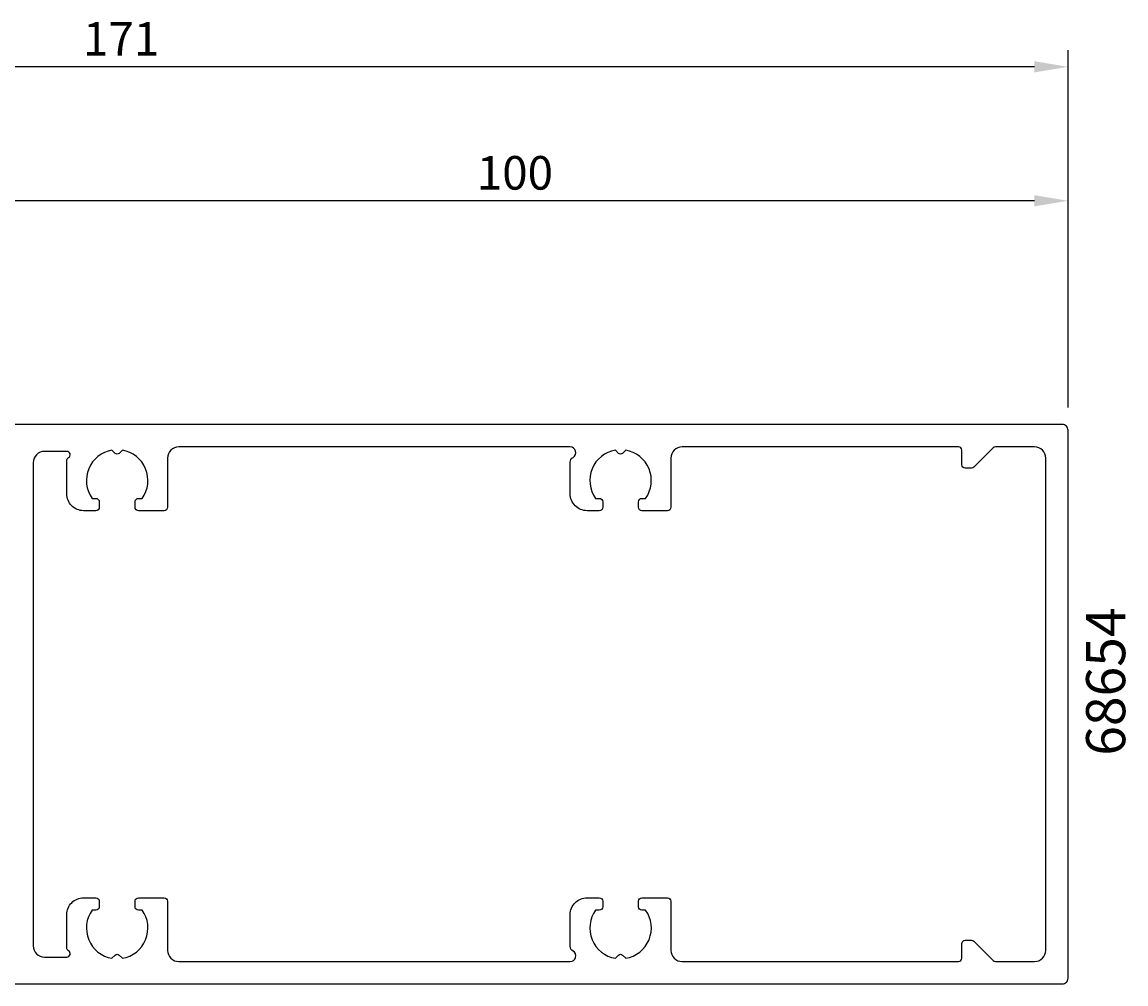
# Model space of a CAD drawing. Extents: x -20 to 179, y -16 to 87.
# Drawn here: x 81 to 179, y 1 to 87 of the extents above; entities that cross this region are included whole.
import ezdxf

# ---------------------------------------------------------------- set-up
doc = ezdxf.new("R2010")
doc.units = 0
doc.header["$LTSCALE"] = 4
doc.layers.get('0').update_dxf_attribs({"linetype": 'CONTINUOUS'})
doc.layers.get('DEFPOINTS').update_dxf_attribs({"linetype": 'CONTINUOUS'})
for name, color, linetype in [('SAPA_ARTIKELNR', 4, 'CONTINUOUS'), ('SAPA_MATT', 1, 'CONTINUOUS'), ('SAPA_PROFIL', 7, 'CONTINUOUS')]:
    doc.layers.add(name, color=color, linetype=linetype)
doc.styles.add('ISO', font='isocp3.shx')
doc.dimstyles.get("Standard").update_dxf_attribs({"dimtxt": 0.18, "dimasz": 0.18, "dimexe": 0.18, "dimexo": 0.0625, "dimgap": 0.09, "dimtad": 0, "dimtih": 1, "dimtoh": 1, "dimzin": 0, "dimcen": 0.09, "dimazin": 3, "dimtfac": 1, "dimtofl": 0, "dimtmove": 0, "dimatfit": 3})

# ---------------------------------------------------------------- blocks, each defined once
blk = doc.blocks.new('*U63')
at = {"layer": 'SAPA_ARTIKELNR', "style": 'ISO'}
blk.add_text('68654', height=3.5, rotation=90, dxfattribs=at).set_placement((179.211, 20.964))
blk = doc.blocks.new('*U118')
at = {"layer": 'SAPA_MATT', "color": 2, "style": 'ISO'}
blk.add_text('171', height=3, dxfattribs=at).set_placement((86.05, 83.541))
blk = doc.blocks.new('*D58')
at = {"layer": 'DEFPOINTS', "color": 0}
for p in [(3.1, 82.541), (3.1, 50.594), (174.1, 50.594)]:
    blk.add_point(p, dxfattribs=at)
at = {"layer": 'SAPA_MATT'}
for p, q in [((3.1, 52.094), (3.1, 84.041)), ((174.1, 52.094), (174.1, 84.041)), ((171.1, 82.541), (6.1, 82.541))]:
    blk.add_line(p, q, dxfattribs=at)
for points in [[(6.1, 83.041), (6.1, 82.041), (3.1, 82.541)], [(171.1, 83.041), (171.1, 82.041), (174.1, 82.541)]]:
    blk.add_solid(points, dxfattribs=at)
blk.add_blockref('*U118', (0, 0))
blk = doc.blocks.new('*U121')
at = {"layer": 'SAPA_MATT', "color": 2, "style": 'ISO'}
blk.add_text('100', height=3, dxfattribs=at).set_placement((121.248, 71.567))
blk = doc.blocks.new('*D55')
at = {"layer": 'DEFPOINTS', "color": 0}
for p in [(74.1, 70.567), (74.1, 50.594), (174.1, 50.594)]:
    blk.add_point(p, dxfattribs=at)
at = {"layer": 'SAPA_MATT'}
for p, q in [((74.1, 52.094), (74.1, 72.067)), ((174.1, 52.094), (174.1, 72.067)), ((171.1, 70.567), (77.1, 70.567))]:
    blk.add_line(p, q, dxfattribs=at)
for points in [[(77.1, 71.067), (77.1, 70.067), (74.1, 70.567)], [(171.1, 71.067), (171.1, 70.067), (174.1, 70.567)]]:
    blk.add_solid(points, dxfattribs=at)
blk.add_blockref('*U121', (0, 0))

msp = doc.modelspace()

# ---------------------------------------------------------------- linework, layer by layer
at = {"layer": 'SAPA_PROFIL'}
msp.add_lwpolyline([(74.4, 0.567), (173.6, 0.567, 0.414214), (174.1, 1.067), (174.1, 50.067, 0.414214), (173.6, 50.567), (74.4, 50.567, 0.414214)], format="xyb", dxfattribs=at)
msp.add_lwpolyline([(167.624, 48.567, 0.198912), (167.412, 48.479), (165.688, 46.755, -0.198912), (165.475, 46.667), (164.9, 46.667, -0.414214), (164.6, 46.967), (164.6, 48.267, 0.414214), (164.3, 48.567), (139.6, 48.567, 0.414214), (138.6, 47.567), (138.6, 43.167, -0.414214), (138.3, 42.867), (136, 42.867, -0.414214), (135.7, 43.167), (135.7, 43.667, -0.414214), (136, 43.967), (136.336, 43.967, 0.553525), (134.564, 48.277), (134.276, 47.99, -0.414214), (133.923, 47.99), (133.636, 48.277, 0.553525), (131.863, 43.967), (132.2, 43.967, -0.414214), (132.5, 43.667), (132.5, 43.167, -0.414214), (132.2, 42.867), (131.1, 42.867, -0.414214), (129.6, 44.367), (129.6, 47.201, -0.267949), (129.85, 47.634, 0.767327), (129.6, 48.567), (94.6, 48.567, 0.414214), (93.6, 47.567), (93.6, 43.167, -0.414214), (93.3, 42.867), (91, 42.867, -0.414214), (90.7, 43.167), (90.7, 43.667, -0.414214), (91, 43.967), (91.336, 43.967, 0.553525), (89.564, 48.277), (89.276, 47.99, -0.414214), (88.923, 47.99), (88.636, 48.277, 0.553525), (86.863, 43.967), (87.2, 43.967, -0.414214), (87.5, 43.667), (87.5, 43.167, -0.414214), (87.2, 42.867), (86.1, 42.867, -0.414214), (84.6, 44.367), (84.6, 47.347, -0.267949), (84.75, 47.607, 0.767327), (84.6, 48.167), (82.6, 48.167, 0.414214), (81.6, 47.167), (81.6, 3.967, 0.414214), (82.6, 2.967), (84.6, 2.967, 0.767327), (84.75, 3.527, -0.267949), (84.6, 3.787), (84.6, 6.767, -0.414214), (86.1, 8.267), (87.2, 8.267, -0.414214), (87.5, 7.967), (87.5, 7.467, -0.414214), (87.2, 7.167), (86.863, 7.167, 0.553525), (88.636, 2.856), (88.923, 3.144, -0.414214), (89.276, 3.144), (89.564, 2.856, 0.553525), (91.336, 7.167), (91, 7.167, -0.414214), (90.7, 7.467), (90.7, 7.967, -0.414214), (91, 8.267), (93.3, 8.267, -0.414214), (93.6, 7.967), (93.6, 3.567, 0.414214), (94.6, 2.567), (129.6, 2.567, 0.767327), (129.85, 3.5, -0.267949), (129.6, 3.933), (129.6, 6.767, -0.414214), (131.1, 8.267), (132.2, 8.267, -0.414214), (132.5, 7.967), (132.5, 7.467, -0.414214), (132.2, 7.167), (131.863, 7.167, 0.553525), (133.636, 2.856), (133.923, 3.144, -0.414214), (134.276, 3.144), (134.564, 2.856, 0.553525), (136.336, 7.167), (136, 7.167, -0.414214), (135.7, 7.467), (135.7, 7.967, -0.414214), (136, 8.267), (138.3, 8.267, -0.414214), (138.6, 7.967), (138.6, 3.567, 0.414214), (139.6, 2.567), (164.3, 2.567, 0.414214), (164.6, 2.867), (164.6, 4.167, -0.414214), (164.9, 4.467), (165.475, 4.467, -0.198912), (165.688, 4.379), (167.412, 2.655, 0.198912), (167.624, 2.567), (171.1, 2.567, 0.414214), (172.1, 3.567), (172.1, 47.567, 0.414214), (171.1, 48.567)], format="xyb", close=True, dxfattribs=at)

# ---------------------------------------------------------------- block references
msp.add_blockref('*U63', (0, 0))

# ---------------------------------------------------------------- dimensions: what is measured, and where the dimension line sits
at = {"layer": 'SAPA_MATT'}
for base, p2, picture, middle in [((3.1, 82.541), (3.1, 50.594), '*D58', (88.6, 85.041)), ((74.1, 70.567), (74.1, 50.594), '*D55', (124.1, 73.067))]:
    dim = msp.add_linear_dim(base=base, p1=(174.1, 50.594), p2=p2, dimstyle='Standard', override={"dimscale": 1, "dimclrt": 2}, dxfattribs=at)
    dim.commit()
    dim.dimension.update_dxf_attribs({"geometry": picture, "text_midpoint": middle})

doc.saveas('drawing.dxf')
